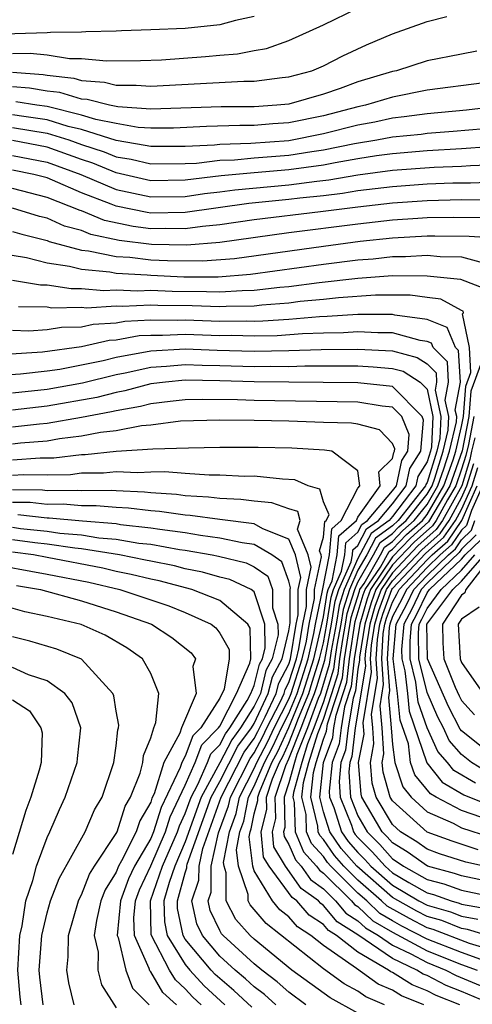
# Model space of a CAD drawing. Units: inches. Extents: x 2580000 to 2583000, y 1491000 to 1494000.
# Drawn here: x 2580917 to 2580944, y 1491311 to 1491368 of the extents above; entities that cross this region are included whole.
import ezdxf

# ---------------------------------------------------------------- set-up
doc = ezdxf.new("R2010")
doc.units = ezdxf.units.IN
doc.header["$MEASUREMENT"] = 0
doc.layers.add('LD25801491_2ft', color=12, linetype='Continuous')

msp = doc.modelspace()

# ---------------------------------------------------------------- linework, layer by layer
at = {"layer": 'LD25801491_2ft'}
for points, elevation in [([(2580917, 1491365.997), (2580918.021, 1491366.021), (2580919, 1491365.908), (2580920.298, 1491365.702), (2580921, 1491365.706), (2580922.436, 1491365.564), (2580924.415, 1491365.585), (2580925.631, 1491365.631), (2580928.176, 1491365.824), (2580929, 1491365.905), (2580930.026, 1491365.974), (2580931, 1491366.172), (2580931.709, 1491366.291), (2580933, 1491366.745), (2580935, 1491367.645), (2580937, 1491368.621)], 10550), ([(2580931, 1491368.131), (2580929.907, 1491367.906), (2580929, 1491367.658), (2580927, 1491367.444), (2580925, 1491367.352), (2580923.304, 1491367.303), (2580923, 1491367.282), (2580921.247, 1491367.247), (2580921, 1491367.22), (2580919.21, 1491367.21), (2580919, 1491367.185), (2580917.133, 1491367.134), (2580915, 1491366.97), (2580913, 1491366.789), (2580911, 1491366.841), (2580910.514, 1491367), (2580909.41, 1491367.41), (2580909, 1491367.515), (2580908.071, 1491368.071)], 10552), ([(2580917, 1491364.914), (2580918.778, 1491364.778), (2580919, 1491364.74), (2580920.56, 1491364.56), (2580921, 1491364.427), (2580922.333, 1491364.333), (2580923, 1491364.162), (2580924.168, 1491364.168), (2580925, 1491364.101), (2580930.394, 1491364.394), (2580931, 1491364.394), (2580932.604, 1491364.604), (2580933, 1491364.643), (2580934.323, 1491365), (2580935, 1491365.275), (2580936.134, 1491365.866), (2580937.502, 1491366.498), (2580939, 1491367.128), (2580941, 1491367.841), (2580942.138, 1491368.138)], 10548), ([(2580943.88, 1491366.12), (2580943, 1491365.962), (2580941, 1491365.56), (2580939.238, 1491365), (2580939, 1491364.949), (2580937, 1491364.345), (2580935.97, 1491363.97), (2580935, 1491363.641), (2580933, 1491363.068), (2580932.31, 1491363), (2580931, 1491362.912), (2580929.087, 1491362.913), (2580925, 1491362.782), (2580923.093, 1491362.907), (2580922.617, 1491363), (2580921.33, 1491363.33), (2580921, 1491363.354), (2580919.736, 1491363.736), (2580919, 1491363.822), (2580917.991, 1491363.99), (2580917, 1491364.067)], 10546), ([(2580944.301, 1491364.302), (2580941, 1491363.867), (2580939, 1491363.472), (2580937.435, 1491363), (2580937, 1491362.906), (2580935, 1491362.392), (2580933, 1491361.992), (2580932.069, 1491361.931), (2580931, 1491361.837), (2580930.163, 1491361.837), (2580928.228, 1491361.772), (2580926.322, 1491361.678), (2580925, 1491361.673), (2580924.28, 1491361.72), (2580923, 1491361.937), (2580921.827, 1491362.173), (2580921, 1491362.434), (2580919, 1491362.919), (2580918.418, 1491363), (2580917.203, 1491363.203)], 10544), ([(2580945.073, 1491362.927), (2580943.277, 1491362.723), (2580941, 1491362.514), (2580939.674, 1491362.326), (2580939, 1491362.26), (2580937.969, 1491362.031), (2580937, 1491361.854), (2580935, 1491361.348), (2580933, 1491360.95), (2580930.79, 1491360.79), (2580929, 1491360.737), (2580928.702, 1491360.702), (2580927, 1491360.618), (2580925, 1491360.607), (2580924.683, 1491360.683), (2580923, 1491360.954), (2580921, 1491361.591), (2580920.224, 1491361.776), (2580919, 1491362.155), (2580917.658, 1491362.342), (2580917, 1491362.449)], 10542), ([(2580917, 1491361.705), (2580919, 1491361.391), (2580920.262, 1491361), (2580921, 1491360.738), (2580922.308, 1491360.308), (2580923, 1491360.019), (2580923.878, 1491359.878), (2580925, 1491359.609), (2580927, 1491359.629), (2580927.661, 1491359.661), (2580929, 1491359.819), (2580929.844, 1491359.844), (2580931, 1491359.954), (2580933, 1491360.107), (2580934.326, 1491360.326), (2580935, 1491360.416), (2580936.791, 1491360.791), (2580938.09, 1491361), (2580939, 1491361.171), (2580940.664, 1491361.336), (2580941, 1491361.383), (2580942.507, 1491361.493), (2580944.334, 1491361.666)], 10540), ([(2580944.601, 1491360.601), (2580943, 1491360.472), (2580941, 1491360.36), (2580939, 1491360.196), (2580938.074, 1491360.074), (2580937, 1491359.902), (2580935.681, 1491359.681), (2580935, 1491359.538), (2580933, 1491359.263), (2580931, 1491359.099), (2580929.086, 1491358.914), (2580927, 1491358.661), (2580925, 1491358.636), (2580923, 1491359.084), (2580921.648, 1491359.648), (2580921, 1491359.862), (2580919, 1491360.578), (2580917, 1491360.956)], 10538), ([(2580917, 1491360.099), (2580919, 1491359.714), (2580920.96, 1491359), (2580923, 1491358.125), (2580925, 1491357.699), (2580927, 1491357.73), (2580928.109, 1491357.891), (2580929, 1491357.995), (2580929.881, 1491358.119), (2580933, 1491358.407), (2580934.617, 1491358.617), (2580935.308, 1491358.692), (2580937, 1491358.979), (2580939, 1491359.242), (2580941.417, 1491359.416), (2580943, 1491359.479), (2580943.521, 1491359.521), (2580945, 1491359.574)], 10536), ([(2580945, 1491358.545), (2580943.507, 1491358.493), (2580942.489, 1491358.49), (2580941, 1491358.433), (2580939, 1491358.293), (2580937, 1491358.047), (2580936.104, 1491357.896), (2580935, 1491357.764), (2580933.626, 1491357.626), (2580933, 1491357.545), (2580930.677, 1491357.324), (2580927, 1491356.797), (2580925, 1491356.77), (2580924.796, 1491356.796), (2580923, 1491357.165), (2580922.711, 1491357.288), (2580921, 1491357.939), (2580919.325, 1491358.675), (2580919, 1491358.802), (2580918.235, 1491359), (2580917, 1491359.241)], 10534), ([(2580944.487, 1491357.513), (2580943, 1491357.53), (2580941, 1491357.483), (2580939, 1491357.345), (2580937, 1491357.116), (2580934.837, 1491356.837), (2580931, 1491356.385), (2580929, 1491356.085), (2580928, 1491356), (2580927, 1491355.853), (2580925.875, 1491355.875), (2580925, 1491355.861), (2580923.99, 1491355.99), (2580922.335, 1491356.335), (2580921, 1491356.887), (2580920.911, 1491356.911), (2580919, 1491357.666), (2580917, 1491358.184)], 10532), ([(2580944.496, 1491356.496), (2580942.519, 1491356.518), (2580941, 1491356.489), (2580940.46, 1491356.46), (2580939, 1491356.352), (2580937, 1491356.122), (2580933, 1491355.616), (2580929, 1491355.072), (2580927.088, 1491354.912), (2580925.05, 1491354.95), (2580923.183, 1491355.183), (2580921.533, 1491355.533), (2580921, 1491355.754), (2580920.016, 1491356.016), (2580919, 1491356.466), (2580918.573, 1491356.573), (2580917, 1491357.048)], 10530), ([(2580917, 1491355.707), (2580917.54, 1491355.54), (2580919, 1491355.174), (2580919.121, 1491355.121), (2580921, 1491354.629), (2580921.408, 1491354.592), (2580923, 1491354.257), (2580923.787, 1491354.213), (2580925, 1491354.061), (2580925.98, 1491354.02), (2580928.002, 1491353.998), (2580929.854, 1491354.146), (2580935, 1491354.863), (2580937.137, 1491355.137), (2580939, 1491355.332), (2580941, 1491355.448), (2580941.457, 1491355.457), (2580943.439, 1491355.439), (2580945, 1491355.339)], 10528), ([(2580915.413, 1491354.587), (2580917.806, 1491354.194), (2580919, 1491353.898), (2580920.295, 1491353.704), (2580921, 1491353.521), (2580922.626, 1491353.374), (2580923, 1491353.296), (2580924.804, 1491353.195), (2580925, 1491353.171), (2580926.91, 1491353.09), (2580928.915, 1491353.084), (2580930.773, 1491353.226), (2580935, 1491353.816), (2580937, 1491354.066), (2580937.874, 1491354.126), (2580939, 1491354.254), (2580939.75, 1491354.25), (2580941, 1491354.327), (2580941.75, 1491354.25), (2580943, 1491354.238), (2580944.058, 1491353.942)], 10526), ([(2580917, 1491352.894), (2580918.625, 1491352.625), (2580919, 1491352.617), (2580920.403, 1491352.403), (2580921, 1491352.412), (2580922.294, 1491352.294), (2580923, 1491352.335), (2580924.265, 1491352.265), (2580925, 1491352.301), (2580926.25, 1491352.25), (2580928.24, 1491352.24), (2580929, 1491352.212), (2580930.299, 1491352.299), (2580931, 1491352.308), (2580932.486, 1491352.486), (2580933, 1491352.524), (2580934.755, 1491352.755), (2580937, 1491353.005), (2580939, 1491353.148), (2580941, 1491353.145), (2580942.943, 1491352.943), (2580944.381, 1491352.381)], 10524), ([(2580945, 1491314.836), (2580943.343, 1491315.344), (2580943, 1491315.405), (2580941.858, 1491315.858), (2580941, 1491316.098), (2580940.403, 1491316.402), (2580939, 1491317.187), (2580936.935, 1491319), (2580936.037, 1491320.037), (2580935.372, 1491321), (2580935, 1491322.154), (2580934.793, 1491323), (2580935.007, 1491325), (2580935.546, 1491326.454), (2580935.609, 1491327), (2580935.734, 1491327.734), (2580936.352, 1491329.648), (2580936.505, 1491331), (2580936.846, 1491333.154), (2580937.31, 1491334.69), (2580937.425, 1491335), (2580938.296, 1491336.296), (2580938.803, 1491337.196), (2580939, 1491337.338), (2580939.814, 1491338.186), (2580940.729, 1491339), (2580941, 1491339.338), (2580941.976, 1491341), (2580942.506, 1491342.506), (2580942.658, 1491343), (2580943, 1491344.425), (2580943.112, 1491345), (2580943.249, 1491346.751), (2580943.542, 1491347.542), (2580943.465, 1491349), (2580943.056, 1491350.944), (2580943.101, 1491351), (2580943.091, 1491351.091), (2580943, 1491351.126), (2580941.794, 1491351.794), (2580941, 1491351.881), (2580940.019, 1491352.019), (2580938.02, 1491352.02), (2580935.87, 1491351.87), (2580935, 1491351.771), (2580933.645, 1491351.645), (2580933, 1491351.56), (2580931.443, 1491351.443), (2580931, 1491351.39), (2580929.368, 1491351.368), (2580929, 1491351.343), (2580927.403, 1491351.403), (2580925.419, 1491351.419), (2580925, 1491351.436), (2580923.356, 1491351.356), (2580923, 1491351.376), (2580921.276, 1491351.276), (2580921, 1491351.301), (2580919.277, 1491351.277), (2580919, 1491351.319), (2580917.352, 1491351.352)], 10522), ([(2580945, 1491314.077), (2580943.461, 1491314.539), (2580941.353, 1491315.353), (2580941, 1491315.452), (2580939.975, 1491315.975), (2580938.692, 1491316.692), (2580938.366, 1491317), (2580937, 1491318.189), (2580936.18, 1491319), (2580935.633, 1491319.633), (2580935, 1491320.548), (2580934.785, 1491320.786), (2580934.695, 1491321), (2580934.686, 1491321.314), (2580934.274, 1491323), (2580934.427, 1491324.427), (2580934.585, 1491325), (2580935, 1491326.342), (2580935.178, 1491326.822), (2580935.239, 1491327.239), (2580935.822, 1491329), (2580936.099, 1491329.901), (2580936.223, 1491331), (2580936.448, 1491332.448), (2580936.613, 1491333.387), (2580937.086, 1491334.914), (2580937.117, 1491335), (2580937.358, 1491335.357), (2580938.305, 1491337), (2580938.542, 1491337.458), (2580939, 1491337.788), (2580939.593, 1491338.407), (2580940.26, 1491339), (2580941, 1491339.924), (2580941.633, 1491341), (2580941.975, 1491341.975), (2580942.292, 1491343), (2580942.699, 1491344.7), (2580942.715, 1491345), (2580942.636, 1491345.364), (2580942.932, 1491347), (2580942.827, 1491348.827), (2580942.655, 1491349), (2580942.156, 1491350.156), (2580941, 1491350.609), (2580939.131, 1491350.869), (2580939, 1491350.906), (2580937, 1491350.902), (2580935.219, 1491350.781), (2580934.77, 1491350.77), (2580933, 1491350.622), (2580931.485, 1491350.515), (2580931, 1491350.506), (2580930.52, 1491350.52), (2580929, 1491350.501), (2580927, 1491350.574), (2580926.552, 1491350.552), (2580925, 1491350.568), (2580923.506, 1491350.494), (2580923, 1491350.403), (2580921.676, 1491350.324), (2580921, 1491350.174), (2580919.843, 1491350.157), (2580919, 1491350.02), (2580917.947, 1491349.947), (2580917, 1491349.969)], 10520), ([(2580944.547, 1491313.453), (2580943, 1491314.016), (2580941, 1491314.795), (2580939.547, 1491315.547), (2580939, 1491315.848), (2580938.274, 1491316.274), (2580937.508, 1491317), (2580937, 1491317.442), (2580935.425, 1491319), (2580935.228, 1491319.228), (2580935, 1491319.558), (2580934.315, 1491320.315), (2580934.026, 1491321), (2580933.998, 1491322.001), (2580933.754, 1491323), (2580933.845, 1491323.845), (2580934.164, 1491325), (2580934.685, 1491326.685), (2580935, 1491327.516), (2580935.491, 1491329), (2580935.846, 1491330.154), (2580935.942, 1491331), (2580936.115, 1491332.115), (2580936.283, 1491333), (2580936.379, 1491333.621), (2580936.81, 1491335), (2580937, 1491335.426), (2580937.909, 1491337), (2580938.28, 1491337.72), (2580939, 1491338.239), (2580939.372, 1491338.627), (2580939.792, 1491339), (2580941, 1491340.509), (2580941.289, 1491341), (2580941.445, 1491341.445), (2580941.926, 1491343), (2580942.218, 1491344.218), (2580942.258, 1491345), (2580942.052, 1491345.948), (2580942.243, 1491347), (2580942.175, 1491348.175), (2580941.355, 1491349), (2580941.248, 1491349.248), (2580941, 1491349.345), (2580940.599, 1491349.401), (2580939, 1491349.844), (2580938.16, 1491349.84), (2580937, 1491349.898), (2580936.159, 1491349.841), (2580935, 1491349.824), (2580933.783, 1491349.784), (2580932.329, 1491349.671), (2580931, 1491349.646), (2580929.684, 1491349.684), (2580929, 1491349.676), (2580927, 1491349.752), (2580925.689, 1491349.689), (2580925, 1491349.696), (2580924.337, 1491349.663), (2580923, 1491349.421), (2580922.602, 1491349.397), (2580921, 1491349.041), (2580918.731, 1491348.731), (2580916.596, 1491348.596)], 10518), ([(2580913, 1491347.189), (2580917.473, 1491347.473), (2580919, 1491347.645), (2580919.75, 1491347.75), (2580922.245, 1491348.245), (2580923, 1491348.431), (2580925, 1491348.808), (2580927, 1491348.924), (2580928.843, 1491348.843), (2580931, 1491348.781), (2580933, 1491348.813), (2580934.873, 1491348.873), (2580937, 1491348.898), (2580939, 1491348.794), (2580940.421, 1491348.421), (2580941, 1491348.05), (2580941.524, 1491347.524), (2580941.554, 1491347), (2580941.469, 1491346.531), (2580941.801, 1491345), (2580941.736, 1491343.736), (2580941.56, 1491343), (2580941, 1491341.191), (2580940.926, 1491341.075), (2580940.91, 1491341), (2580939.323, 1491339), (2580939, 1491338.689), (2580938.018, 1491337.981), (2580937.512, 1491337), (2580937, 1491336.113), (2580936.504, 1491335), (2580936.145, 1491333.855), (2580936.014, 1491333), (2580935.782, 1491331.781), (2580935.66, 1491331), (2580935.593, 1491330.407), (2580935, 1491328.515), (2580934.448, 1491327), (2580934.076, 1491326.077), (2580933.744, 1491325), (2580933.263, 1491323.263), (2580933.235, 1491323), (2580933.311, 1491322.689), (2580933.357, 1491321), (2580933.845, 1491319.845), (2580934.609, 1491319), (2580934.77, 1491318.77), (2580935, 1491318.603), (2580936.625, 1491317), (2580936.795, 1491316.795), (2580937, 1491316.668), (2580937.856, 1491315.856), (2580939, 1491315.185), (2580941, 1491314.114), (2580943, 1491313.325), (2580943.894, 1491313)], 10516), ([(2580917, 1491346.373), (2580919, 1491346.585), (2580921.049, 1491346.951), (2580923, 1491347.434), (2580923.531, 1491347.531), (2580925, 1491347.859), (2580925.91, 1491347.91), (2580927, 1491348.018), (2580927.975, 1491347.975), (2580929, 1491347.958), (2580931, 1491347.896), (2580931.913, 1491347.913), (2580933, 1491347.903), (2580933.933, 1491347.933), (2580935, 1491347.926), (2580935.94, 1491347.939), (2580937, 1491347.927), (2580937.884, 1491347.884), (2580939, 1491347.789), (2580939.626, 1491347.625), (2580940.6, 1491347), (2580941, 1491346.586), (2580941.344, 1491345), (2580941.254, 1491343.254), (2580941.193, 1491343), (2580941, 1491342.375), (2580940.463, 1491341.537), (2580940.349, 1491341), (2580939, 1491339.228), (2580938.806, 1491339), (2580937.757, 1491338.243), (2580937, 1491336.8), (2580936.197, 1491335), (2580935.912, 1491334.088), (2580935.744, 1491333), (2580935.448, 1491331.448), (2580935.34, 1491330.66), (2580934.826, 1491329), (2580934.705, 1491328.705), (2580934.084, 1491327), (2580933.468, 1491325.467), (2580933.323, 1491325), (2580933, 1491323.833), (2580932.721, 1491323), (2580932.758, 1491321.242), (2580932.696, 1491321), (2580932.722, 1491320.723), (2580933, 1491320.263), (2580933.375, 1491319.375), (2580933.714, 1491319), (2580934.243, 1491318.243), (2580935, 1491317.696), (2580935.705, 1491317), (2580936.292, 1491316.292), (2580937, 1491315.854), (2580937.439, 1491315.438), (2580938.185, 1491315), (2580939, 1491314.442), (2580940.063, 1491313.937), (2580941, 1491313.433), (2580942.092, 1491313), (2580942.693, 1491312.693), (2580945, 1491311.732)], 10514), ([(2580944.144, 1491348.144), (2580943.526, 1491346.474), (2580943.411, 1491345), (2580943.025, 1491343.025), (2580942.321, 1491341), (2580941.093, 1491338.907), (2580940.034, 1491337.966), (2580939, 1491336.886), (2580937.733, 1491335), (2580937.534, 1491334.466), (2580937.099, 1491333), (2580936.786, 1491331), (2580936.605, 1491329.395), (2580936.228, 1491328.228), (2580936.02, 1491327), (2580935.915, 1491326.085), (2580935.512, 1491325), (2580935.339, 1491323.339), (2580935.362, 1491323), (2580935.608, 1491322.392), (2580936.056, 1491321), (2580936.442, 1491320.442), (2580937, 1491319.798), (2580937.396, 1491319.396), (2580937.748, 1491319), (2580939, 1491317.904), (2580940.521, 1491317), (2580941, 1491316.744), (2580942.363, 1491316.363), (2580943, 1491316.11), (2580943.941, 1491315.941)], 10524), ([(2580944.834, 1491311), (2580943, 1491311.767), (2580942.114, 1491312.114), (2580941, 1491312.682), (2580940.771, 1491312.771), (2580940.408, 1491313), (2580939, 1491313.67), (2580937, 1491315.041), (2580935.789, 1491315.789), (2580935, 1491316.741), (2580934.844, 1491316.844), (2580934.707, 1491317), (2580933.716, 1491317.716), (2580932.807, 1491319), (2580932.127, 1491320.127), (2580932.044, 1491321), (2580932.238, 1491321.762), (2580932.212, 1491323), (2580932.822, 1491324.822), (2580933, 1491325.211), (2580933.719, 1491327), (2580934.132, 1491328.132), (2580934.489, 1491329), (2580934.612, 1491329.388), (2580935.087, 1491330.912), (2580935.474, 1491333), (2580935.678, 1491334.322), (2580935.89, 1491335), (2580936.607, 1491336.607), (2580936.686, 1491337), (2580936.71, 1491337.29), (2580937, 1491337.545), (2580937.495, 1491338.505), (2580938.181, 1491339), (2580939, 1491339.964), (2580939.789, 1491341), (2580940, 1491342), (2580940.641, 1491343), (2580940.796, 1491344.796), (2580940.71, 1491345), (2580939, 1491346.743), (2580937, 1491346.949), (2580931, 1491347.011), (2580929, 1491347.077), (2580927, 1491347.112), (2580925.867, 1491347), (2580925, 1491346.891), (2580923.511, 1491346.489), (2580923, 1491346.401), (2580921.89, 1491346.11), (2580919, 1491345.6), (2580917, 1491345.368)], 10512), ([(2580942.897, 1491311), (2580941.534, 1491311.534), (2580941, 1491311.806), (2580940.142, 1491312.142), (2580939, 1491312.863), (2580938.903, 1491312.903), (2580938.769, 1491313), (2580937, 1491314.035), (2580935.751, 1491315), (2580935.287, 1491315.287), (2580935, 1491315.633), (2580934.175, 1491316.175), (2580933.452, 1491317), (2580933.19, 1491317.19), (2580931.852, 1491319), (2580931.531, 1491319.531), (2580931.392, 1491321), (2580931.718, 1491322.282), (2580931.703, 1491323), (2580932.056, 1491324.057), (2580932.459, 1491325), (2580932.646, 1491325.354), (2580933, 1491326.117), (2580933.355, 1491327), (2580933.559, 1491327.559), (2580934.152, 1491329), (2580934.356, 1491329.644), (2580934.78, 1491331), (2580935, 1491331.926), (2580935.205, 1491333), (2580935.445, 1491334.556), (2580935.583, 1491335), (2580936.053, 1491336.054), (2580936.244, 1491337), (2580936.301, 1491337.7), (2580937, 1491338.314), (2580937.233, 1491338.766), (2580937.557, 1491339), (2580939, 1491340.7), (2580939.229, 1491341), (2580939.537, 1491342.463), (2580939.882, 1491343), (2580939.965, 1491343.964), (2580939.533, 1491345), (2580939, 1491345.543), (2580938.396, 1491345.604), (2580937, 1491345.838), (2580931, 1491345.927), (2580930.033, 1491345.967), (2580928.006, 1491345.994), (2580927, 1491345.973), (2580926.137, 1491345.864), (2580925, 1491345.742), (2580924.416, 1491345.584), (2580923, 1491345.34), (2580922.731, 1491345.269), (2580921, 1491344.949), (2580919, 1491344.603), (2580918.568, 1491344.568), (2580917, 1491344.382)], 10510), ([(2580943.709, 1491345), (2580943.396, 1491343.396), (2580943.246, 1491342.754), (2580943, 1491341.955), (2580942.664, 1491341), (2580942.186, 1491340.186), (2580941.53, 1491339), (2580941.314, 1491338.685), (2580940.255, 1491337.745), (2580939, 1491336.427), (2580938.041, 1491335), (2580937.759, 1491334.242), (2580937.39, 1491333), (2580937.083, 1491331.083), (2580937.084, 1491330.916), (2580937, 1491330.401), (2580936.858, 1491329.142), (2580936.722, 1491328.723), (2580936.431, 1491327), (2580936.283, 1491325.717), (2580936.017, 1491325), (2580935.903, 1491323.903), (2580935.965, 1491323), (2580936.618, 1491321.382), (2580936.741, 1491321), (2580936.847, 1491320.847), (2580937, 1491320.67), (2580937.83, 1491319.83), (2580938.566, 1491319), (2580939, 1491318.62), (2580939.936, 1491318.063), (2580941, 1491317.464), (2580941.368, 1491317.369), (2580942.393, 1491317), (2580942.867, 1491316.867), (2580943, 1491316.815), (2580944.538, 1491316.538)], 10526), ([(2580940.823, 1491311), (2580939.513, 1491311.513), (2580939, 1491311.837), (2580938.179, 1491312.179), (2580936.913, 1491313.087), (2580935, 1491314.421), (2580934.277, 1491315), (2580933.507, 1491315.507), (2580933, 1491316.084), (2580932.486, 1491316.486), (2580932.055, 1491317), (2580931, 1491318.736), (2580930.91, 1491319), (2580930.703, 1491320.704), (2580930.76, 1491321), (2580930.824, 1491321.175), (2580931, 1491322.025), (2580931.198, 1491322.802), (2580931.194, 1491323), (2580931.291, 1491323.291), (2580932.021, 1491325), (2580932.359, 1491325.641), (2580933, 1491327.02), (2580933.814, 1491329), (2580934.444, 1491331), (2580934.894, 1491332.894), (2580935, 1491333.421), (2580935.211, 1491334.789), (2580935.277, 1491335), (2580935.5, 1491335.5), (2580935.802, 1491337), (2580935.891, 1491338.109), (2580936.906, 1491339), (2580937, 1491339.181), (2580938.294, 1491341), (2580938.201, 1491341.799), (2580939, 1491342.574), (2580939.074, 1491342.926), (2580939.122, 1491343), (2580939.133, 1491343.133), (2580939, 1491343.453), (2580938.239, 1491344.239), (2580937, 1491344.568), (2580936.617, 1491344.618), (2580935, 1491344.656), (2580933, 1491344.734), (2580931, 1491344.773), (2580929, 1491344.79), (2580926.729, 1491344.729), (2580925, 1491344.504), (2580924.471, 1491344.472), (2580923, 1491344.183), (2580922.086, 1491344.086), (2580921, 1491343.871), (2580919.712, 1491343.712), (2580919, 1491343.588), (2580917.461, 1491343.461), (2580917, 1491343.406)], 10508), ([(2580943.767, 1491343.767), (2580943.577, 1491343), (2580943.476, 1491342.524), (2580943.007, 1491341), (2580941.903, 1491339), (2580941.535, 1491338.464), (2580940.475, 1491337.525), (2580939, 1491335.969), (2580938.349, 1491335), (2580937.983, 1491334.017), (2580937.681, 1491333), (2580937.429, 1491331.43), (2580937.402, 1491331), (2580937.434, 1491330.566), (2580936.842, 1491327), (2580936.651, 1491325.349), (2580936.522, 1491325), (2580936.466, 1491324.466), (2580936.567, 1491323), (2580937, 1491321.927), (2580937.535, 1491321), (2580938.263, 1491320.263), (2580939, 1491319.433), (2580939.269, 1491319.268), (2580939.641, 1491319), (2580941, 1491318.234), (2580941.979, 1491317.979), (2580943, 1491317.612), (2580945, 1491317.189)], 10528), ([(2580938.545, 1491311), (2580937.455, 1491311.455), (2580937, 1491311.781), (2580936.201, 1491312.201), (2580935, 1491313.072), (2580931.684, 1491315.684), (2580930.763, 1491316.763), (2580930.637, 1491317), (2580930.639, 1491317.361), (2580930.077, 1491319), (2580929.961, 1491319.961), (2580930.158, 1491321), (2580930.386, 1491321.614), (2580930.672, 1491323), (2580931, 1491323.637), (2580931.582, 1491325), (2580932.072, 1491325.928), (2580932.57, 1491327), (2580933, 1491327.84), (2580933.477, 1491329), (2580934.108, 1491331), (2580934.453, 1491332.453), (2580934.541, 1491333), (2580934.954, 1491334.954), (2580935.36, 1491337), (2580935.482, 1491338.518), (2580936.031, 1491339), (2580937, 1491340.858), (2580937.101, 1491341), (2580937, 1491341.871), (2580935.494, 1491343), (2580935.056, 1491343.056), (2580933.168, 1491343.168), (2580931.217, 1491343.217), (2580929, 1491343.213), (2580927.183, 1491343.183), (2580925.119, 1491343.119), (2580923, 1491342.983), (2580921.204, 1491342.796), (2580921, 1491342.793), (2580919.403, 1491342.597), (2580918.597, 1491342.597), (2580917, 1491342.482)], 10506), ([(2580945, 1491318.026), (2580943, 1491318.443), (2580942.59, 1491318.59), (2580941.018, 1491319), (2580939.841, 1491319.841), (2580939, 1491320.355), (2580938.697, 1491320.697), (2580938.397, 1491321), (2580937.231, 1491323), (2580937.179, 1491323.179), (2580937.036, 1491325), (2580937.353, 1491326.647), (2580937.3, 1491327.3), (2580937.783, 1491330.217), (2580937.727, 1491331), (2580937.776, 1491331.776), (2580937.972, 1491333), (2580938.207, 1491333.793), (2580938.657, 1491335), (2580939, 1491335.51), (2580940.696, 1491337.305), (2580941.757, 1491338.243), (2580942.276, 1491339), (2580943, 1491340.309), (2580943.308, 1491341), (2580943.706, 1491342.294)], 10530), ([(2580945, 1491318.862), (2580943.237, 1491319.237), (2580941.726, 1491319.726), (2580941, 1491319.992), (2580940.414, 1491320.414), (2580939.454, 1491321), (2580939, 1491321.413), (2580938.052, 1491323), (2580937.815, 1491323.815), (2580937.722, 1491325), (2580937.928, 1491326.072), (2580937.863, 1491327), (2580937.789, 1491327.789), (2580938.133, 1491329.867), (2580938.052, 1491331), (2580938.122, 1491332.122), (2580938.263, 1491333), (2580938.432, 1491333.568), (2580938.965, 1491335), (2580939, 1491335.052), (2580940.916, 1491337.084), (2580941.978, 1491338.022), (2580942.649, 1491339), (2580943, 1491339.635), (2580943.609, 1491341), (2580943.936, 1491342.064)], 10532), ([(2580937, 1491310.515), (2580935.386, 1491311.386), (2580933.176, 1491313), (2580931, 1491314.788), (2580930.766, 1491315), (2580929.932, 1491315.933), (2580929.365, 1491317), (2580929.373, 1491318.627), (2580929.245, 1491319), (2580929.219, 1491319.219), (2580929.557, 1491321), (2580929.947, 1491322.053), (2580930.142, 1491323), (2580931, 1491324.664), (2580931.143, 1491325), (2580931.785, 1491326.215), (2580932.149, 1491327), (2580933, 1491328.661), (2580933.14, 1491329), (2580933.772, 1491331), (2580934.013, 1491332.013), (2580934.171, 1491333), (2580934.485, 1491334.485), (2580934.485, 1491335), (2580934.889, 1491336.889), (2580934.862, 1491337), (2580934.766, 1491337.234), (2580935, 1491338.021), (2580935.073, 1491338.927), (2580935.156, 1491339), (2580935.325, 1491339.326), (2580935, 1491340.069), (2580934.801, 1491340.801), (2580934.12, 1491341), (2580933.34, 1491341.34), (2580932.626, 1491341.374), (2580931, 1491341.549), (2580930.454, 1491341.546), (2580929, 1491341.618), (2580928.392, 1491341.608), (2580927, 1491341.703), (2580925.815, 1491341.815), (2580925, 1491341.793), (2580924.25, 1491341.75), (2580923, 1491341.811), (2580922.266, 1491341.734), (2580921, 1491341.721), (2580920.358, 1491341.642), (2580919, 1491341.615), (2580917.642, 1491341.642), (2580917, 1491341.596)], 10504), ([(2580943.959, 1491319.959), (2580942.448, 1491320.449), (2580941, 1491320.977), (2580939, 1491322.789), (2580938.874, 1491323), (2580938.451, 1491324.451), (2580938.408, 1491325), (2580938.504, 1491325.496), (2580938.398, 1491327), (2580938.278, 1491328.278), (2580938.483, 1491329.517), (2580938.376, 1491331), (2580938.469, 1491332.469), (2580938.554, 1491333), (2580938.656, 1491333.344), (2580939, 1491334.267), (2580939.257, 1491334.743), (2580939.379, 1491335), (2580941, 1491336.72), (2580941.292, 1491337), (2580942.199, 1491337.801), (2580943.016, 1491338.984), (2580943.91, 1491341)], 10534), ([(2580944.211, 1491341), (2580943.575, 1491339.575), (2580943.292, 1491338.708), (2580943, 1491338.425), (2580942.42, 1491337.58), (2580941.763, 1491337), (2580941, 1491336.267), (2580939.805, 1491335), (2580939.547, 1491334.453), (2580939, 1491333.44), (2580938.845, 1491333), (2580938.815, 1491332.815), (2580938.7, 1491331), (2580938.833, 1491329.167), (2580938.766, 1491328.766), (2580938.932, 1491327), (2580939, 1491326.039), (2580939.126, 1491325), (2580939.589, 1491323.589), (2580940.083, 1491323), (2580941, 1491322.154), (2580942.504, 1491321.496), (2580943, 1491321.233), (2580944.68, 1491320.68)], 10536), ([(2580933.989, 1491311), (2580933, 1491311.723), (2580932.325, 1491312.325), (2580931.431, 1491313), (2580931, 1491313.357), (2580929.193, 1491315), (2580929.102, 1491315.102), (2580929, 1491315.293), (2580928.447, 1491316.447), (2580928.329, 1491317), (2580928.499, 1491317.501), (2580928.503, 1491319), (2580928.934, 1491320.934), (2580929.508, 1491322.492), (2580929.613, 1491323), (2580930.76, 1491325.24), (2580931, 1491325.559), (2580931.498, 1491326.502), (2580931.729, 1491327), (2580932.495, 1491328.495), (2580932.73, 1491329), (2580932.784, 1491329.216), (2580933, 1491329.622), (2580933.436, 1491331), (2580933.572, 1491331.572), (2580933.802, 1491333), (2580934.016, 1491334.016), (2580934.015, 1491335), (2580934.291, 1491336.291), (2580934.12, 1491337), (2580933.505, 1491338.495), (2580933.655, 1491339), (2580933.514, 1491339.514), (2580933, 1491339.665), (2580932.018, 1491340.018), (2580931, 1491340.103), (2580930.211, 1491340.211), (2580929, 1491340.257), (2580928.351, 1491340.35), (2580927, 1491340.421), (2580926.494, 1491340.494), (2580925, 1491340.594), (2580924.637, 1491340.637), (2580923, 1491340.702), (2580922.727, 1491340.727), (2580921, 1491340.712), (2580920.737, 1491340.736), (2580919, 1491340.709), (2580918.737, 1491340.737), (2580917, 1491340.763)], 10502), ([(2580932.236, 1491311), (2580931.583, 1491311.583), (2580931, 1491312.022), (2580930.493, 1491312.494), (2580929.889, 1491313), (2580929, 1491313.813), (2580927.992, 1491315), (2580927.67, 1491315.67), (2580927.388, 1491317), (2580927.796, 1491318.204), (2580927.799, 1491319), (2580928.027, 1491320.027), (2580929.083, 1491323), (2580930.403, 1491325.597), (2580931, 1491326.39), (2580931.211, 1491326.789), (2580931.634, 1491327.634), (2580932.27, 1491329), (2580932.414, 1491329.585), (2580933, 1491330.683), (2580933.1, 1491331), (2580933.432, 1491333), (2580933.547, 1491333.547), (2580933.545, 1491335), (2580933.694, 1491335.694), (2580933.377, 1491337), (2580933, 1491337.917), (2580931.498, 1491338.502), (2580931, 1491338.8), (2580929, 1491339.045), (2580927.291, 1491339.291), (2580927, 1491339.306), (2580925.52, 1491339.52), (2580925, 1491339.555), (2580923.708, 1491339.708), (2580923, 1491339.736), (2580921.842, 1491339.842), (2580921, 1491339.834), (2580919.934, 1491339.934), (2580919, 1491339.919), (2580918.024, 1491340.024), (2580917, 1491340.039)], 10500), ([(2580930.848, 1491310.848), (2580929.819, 1491311.819), (2580928.74, 1491312.74), (2580928.505, 1491313), (2580927, 1491314.797), (2580926.874, 1491315), (2580926.554, 1491316.554), (2580926.544, 1491317), (2580927, 1491318.631), (2580927.094, 1491318.907), (2580927.094, 1491319), (2580927.12, 1491319.121), (2580928.507, 1491323), (2580929, 1491323.908), (2580930.047, 1491325.953), (2580930.835, 1491327), (2580931, 1491327.261), (2580931.81, 1491329), (2580932.045, 1491329.955), (2580932.603, 1491331), (2580933, 1491332.616), (2580933.078, 1491333.078), (2580933.075, 1491335), (2580933.096, 1491335.096), (2580933, 1491335.492), (2580932.595, 1491336.595), (2580932.021, 1491337), (2580931, 1491337.611), (2580930.304, 1491337.696), (2580929, 1491337.976), (2580927.882, 1491338.118), (2580927, 1491338.277), (2580925.534, 1491338.466), (2580925, 1491338.559), (2580923.252, 1491338.748), (2580923, 1491338.791), (2580921.048, 1491338.952), (2580919.132, 1491339.132), (2580919, 1491339.13), (2580917.311, 1491339.311)], 10498), ([(2580917, 1491338.598), (2580917.468, 1491338.532), (2580919, 1491338.377), (2580919.733, 1491338.267), (2580921, 1491338.158), (2580922.006, 1491337.994), (2580923, 1491337.912), (2580924.311, 1491337.689), (2580925, 1491337.615), (2580926.678, 1491337.322), (2580927, 1491337.281), (2580928.553, 1491337), (2580928.926, 1491336.926), (2580930.536, 1491336.536), (2580931, 1491336.317), (2580931.773, 1491335.772), (2580932.056, 1491335), (2580932.06, 1491333.94), (2580932.368, 1491333), (2580932.375, 1491332.375), (2580932.037, 1491331), (2580931.676, 1491330.324), (2580931.35, 1491329), (2580931, 1491328.249), (2580930.209, 1491327), (2580929.69, 1491326.31), (2580929, 1491324.985), (2580927.923, 1491323), (2580927, 1491320.408), (2580926.392, 1491319), (2580926.064, 1491318.064), (2580925.766, 1491317), (2580925.793, 1491315.793), (2580925.957, 1491315), (2580927, 1491313.319), (2580927.267, 1491313), (2580928.088, 1491312.088), (2580929.298, 1491311)], 10496), ([(2580944.177, 1491321.823), (2580943, 1491322.217), (2580941.526, 1491323), (2580941.192, 1491323.192), (2580940.284, 1491324.284), (2580940.049, 1491325), (2580939.918, 1491326.082), (2580939.453, 1491327.453), (2580939.298, 1491329), (2580939.038, 1491331), (2580939.209, 1491333), (2580939.837, 1491334.163), (2580940.232, 1491335), (2580941, 1491335.815), (2580942.235, 1491337), (2580942.641, 1491337.359), (2580943, 1491337.882), (2580943.568, 1491338.432), (2580943.768, 1491339)], 10538), ([(2580943.843, 1491338.157), (2580943, 1491337.339), (2580942.862, 1491337.138), (2580941, 1491335.362), (2580940.659, 1491335), (2580940.127, 1491333.873), (2580939.655, 1491333), (2580939.527, 1491331.527), (2580939.531, 1491331), (2580939.705, 1491330.295), (2580939.869, 1491329), (2580939.972, 1491327.973), (2580940.979, 1491324.979), (2580941.87, 1491323.87), (2580943.135, 1491323.135), (2580945, 1491322.379)], 10540), ([(2580927.919, 1491311), (2580927.436, 1491311.436), (2580927, 1491311.921), (2580926.428, 1491312.428), (2580926.095, 1491313), (2580925.033, 1491315.033), (2580924.988, 1491317), (2580925.691, 1491319), (2580926.559, 1491321), (2580926.663, 1491321.337), (2580927, 1491322.047), (2580927.338, 1491323), (2580927.739, 1491323.739), (2580928.294, 1491325), (2580928.488, 1491325.512), (2580929, 1491326.027), (2580929.333, 1491326.667), (2580929.584, 1491327), (2580930.593, 1491328.593), (2580930.801, 1491329), (2580931, 1491329.447), (2580931.307, 1491330.693), (2580931.471, 1491331), (2580931.624, 1491331.624), (2580931.611, 1491333), (2580931, 1491334.859), (2580930.818, 1491335), (2580929.582, 1491335.582), (2580929, 1491335.722), (2580928.006, 1491336.006), (2580927, 1491336.207), (2580926.372, 1491336.372), (2580925, 1491336.636), (2580924.709, 1491336.709), (2580923.196, 1491337), (2580921, 1491337.356), (2580920.611, 1491337.389), (2580919, 1491337.632), (2580918.297, 1491337.703), (2580917, 1491337.884)], 10494), ([(2580943.798, 1491323.798), (2580942.548, 1491324.547), (2580942.184, 1491325), (2580941.629, 1491325.629), (2580941, 1491327.013), (2580940.492, 1491328.492), (2580940.359, 1491329.641), (2580940.024, 1491331), (2580940.016, 1491332.016), (2580940.102, 1491333), (2580940.417, 1491333.583), (2580941, 1491334.819), (2580941.135, 1491335), (2580943, 1491336.76), (2580943.211, 1491337), (2580944.119, 1491337.881)], 10542), ([(2580926.486, 1491311), (2580925.698, 1491311.698), (2580925, 1491312.897), (2580924.948, 1491312.948), (2580924.908, 1491313.093), (2580924.056, 1491315), (2580924.027, 1491316.027), (2580924.122, 1491317), (2580924.358, 1491317.642), (2580925, 1491319.024), (2580925.865, 1491321), (2580926.132, 1491321.868), (2580927, 1491323.688), (2580927.577, 1491325), (2580927.969, 1491326.031), (2580928.932, 1491327), (2580929, 1491327.107), (2580929.97, 1491329), (2580930.748, 1491330.747), (2580930.79, 1491331), (2580930.761, 1491332.762), (2580930.626, 1491333), (2580929, 1491334.369), (2580927.392, 1491335), (2580925.498, 1491335.498), (2580925, 1491335.594), (2580923.877, 1491335.877), (2580923, 1491336.045), (2580922.228, 1491336.228), (2580919, 1491336.854), (2580918.224, 1491337), (2580917, 1491337.171)], 10492), ([(2580944.461, 1491324.461), (2580943.58, 1491325), (2580943, 1491325.458), (2580942.277, 1491326.277), (2580941.948, 1491327), (2580941.622, 1491327.622), (2580941, 1491329.042), (2580940.517, 1491331), (2580940.505, 1491332.505), (2580940.548, 1491333), (2580940.707, 1491333.293), (2580941, 1491333.914), (2580941.81, 1491335), (2580943, 1491336.123), (2580943.771, 1491337)], 10544), ([(2580945, 1491325.23), (2580943, 1491326.84), (2580942.925, 1491326.925), (2580942.24, 1491328.241), (2580941.02, 1491331), (2580940.995, 1491333), (2580942.486, 1491335), (2580943, 1491335.486), (2580944.331, 1491337)], 10546), ([(2580914.682, 1491336.682), (2580918.055, 1491336.055), (2580919, 1491335.894), (2580921.425, 1491335.425), (2580923.221, 1491335), (2580926.056, 1491334.056), (2580927, 1491333.676), (2580928.502, 1491333), (2580928.78, 1491332.78), (2580929, 1491332.48), (2580929.536, 1491331.536), (2580929.544, 1491331), (2580929.25, 1491329.25), (2580929, 1491328.729), (2580927.897, 1491327), (2580927.45, 1491326.55), (2580927, 1491325.367), (2580926.797, 1491325), (2580926.707, 1491324.707), (2580925.601, 1491322.399), (2580925.17, 1491321), (2580925, 1491320.611), (2580924.059, 1491319), (2580923.724, 1491318.276), (2580923.256, 1491317), (2580923.069, 1491315), (2580923.125, 1491314.875), (2580923.571, 1491313), (2580923.947, 1491311.947), (2580924.912, 1491311)], 10490), ([(2580944.099, 1491336.099), (2580943.251, 1491335), (2580943.195, 1491334.806), (2580943, 1491334.672), (2580941.899, 1491333), (2580941.915, 1491331.915), (2580941.967, 1491331), (2580942.635, 1491329.366), (2580942.859, 1491328.859), (2580943, 1491328.589), (2580943.754, 1491327.754)], 10548), ([(2580917.235, 1491335.235), (2580918.612, 1491335), (2580921, 1491334.352), (2580923, 1491333.718), (2580925.049, 1491333), (2580926.231, 1491332.231), (2580927.345, 1491331.346), (2580927.599, 1491331), (2580927.449, 1491330.551), (2580927.631, 1491329), (2580926.785, 1491327), (2580926.689, 1491326.689), (2580925.756, 1491325), (2580925.199, 1491323.199), (2580925.07, 1491322.93), (2580925, 1491322.702), (2580924.364, 1491321.636), (2580924.163, 1491321), (2580923.317, 1491319.317), (2580923.132, 1491319), (2580923, 1491318.664), (2580922.363, 1491317.637), (2580922.116, 1491317), (2580921.862, 1491315.862), (2580921.729, 1491315), (2580921.958, 1491314.042), (2580921.942, 1491313), (2580922.145, 1491312.145), (2580923, 1491310.809)], 10488), ([(2580920.573, 1491311), (2580920.262, 1491312.261), (2580920.138, 1491313), (2580920.226, 1491313.774), (2580920.242, 1491315), (2580920.821, 1491317), (2580920.871, 1491317.129), (2580921, 1491317.357), (2580921.459, 1491318.541), (2580921.744, 1491319), (2580923, 1491320.893), (2580923.054, 1491321), (2580923.521, 1491322.479), (2580923.832, 1491323), (2580924.385, 1491324.385), (2580924.547, 1491325), (2580924.591, 1491325.409), (2580925, 1491326.421), (2580925.18, 1491327), (2580925.307, 1491327.307), (2580925.463, 1491329), (2580925, 1491330.143), (2580924.527, 1491331), (2580923.626, 1491331.625), (2580922.356, 1491332.356), (2580920.973, 1491332.973), (2580919, 1491333.449), (2580917.706, 1491333.706), (2580915, 1491334.486)], 10486), ([(2580944.011, 1491333.988), (2580943, 1491333.292), (2580942.808, 1491333), (2580942.912, 1491331), (2580943, 1491330.786), (2580944.253, 1491329)], 10550), ([(2580918.777, 1491311), (2580918.587, 1491312.587), (2580918.552, 1491313), (2580918.702, 1491315), (2580919, 1491316.31), (2580919.2, 1491317), (2580919.706, 1491318.293), (2580921.21, 1491321), (2580921.739, 1491322.261), (2580922.187, 1491323), (2580922.868, 1491325), (2580923, 1491325.958), (2580923.101, 1491326.899), (2580923.142, 1491327), (2580923.154, 1491327.154), (2580923, 1491327.971), (2580922.863, 1491328.863), (2580922.808, 1491329), (2580921, 1491330.972), (2580919.563, 1491331.563), (2580918.012, 1491332.012), (2580917, 1491332.258)], 10484), ([(2580917.495, 1491311), (2580917.442, 1491311.442), (2580917.311, 1491313), (2580917.431, 1491315), (2580917.558, 1491315.558), (2580917.78, 1491317), (2580918.176, 1491318.176), (2580918.383, 1491319), (2580919, 1491320.669), (2580919.161, 1491321), (2580919.713, 1491322.287), (2580920.054, 1491323), (2580920.753, 1491325), (2580920.76, 1491325.24), (2580920.953, 1491327), (2580920.456, 1491328.456), (2580920.023, 1491329), (2580919, 1491329.718), (2580917.931, 1491330.069), (2580917, 1491330.487)], 10482), ([(2580917, 1491328.627), (2580917.993, 1491327.993), (2580918.65, 1491327), (2580918.712, 1491326.712), (2580918.664, 1491325), (2580918.549, 1491324.549), (2580918.059, 1491323), (2580917.766, 1491322.234), (2580917, 1491319.685)], 10480)]:
    msp.add_lwpolyline(points, dxfattribs=dict(at, elevation=elevation))

doc.saveas('drawing.dxf')
